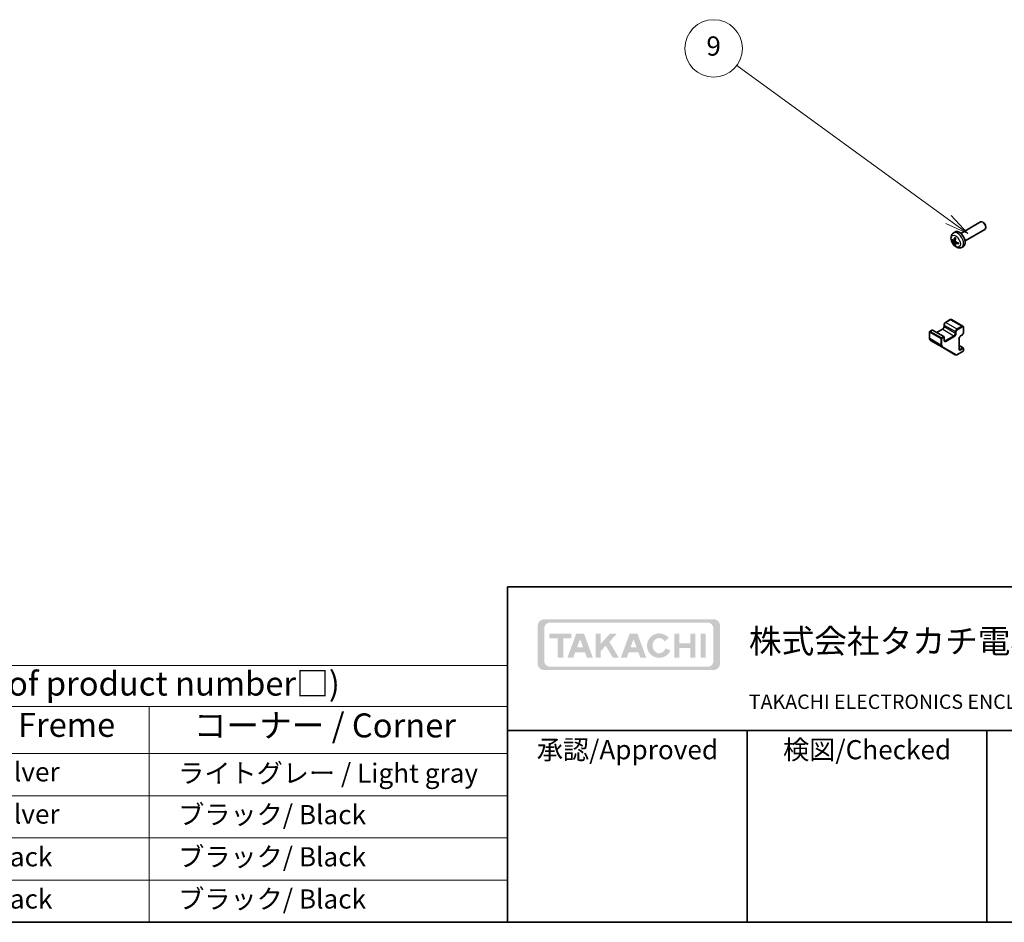
# Model space of a CAD drawing. Units: millimetres. Extents: x 0 to 8251, y -16 to 1405.
# Drawn here: x 716 to 1178, y 0 to 424 of the extents above; entities that cross this region are included whole.
import ezdxf
from ezdxf.enums import TextEntityAlignment as Align

# ---------------------------------------------------------------- set-up
doc = ezdxf.new("R2010")
doc.units = ezdxf.units.MM
doc.header["$LTSCALE"] = 4.5
for name, color, linetype, lineweight in [('Border (ISO)', 7, 'Continuous', 35), ('Hatch (ISO)', 1, 'Continuous', 18), ('Symbol (ISO)', 7, 'Continuous', 18), ('Symbol (TK)', 100, 'Continuous', 18), ('Title (ISO)', 7, 'Continuous', 35), ('Visible (ISO)', 7, 'Continuous', 35), ('Visible Narrow (ISO)', 7, 'Continuous', 25)]:
    doc.layers.add(name, color=color, linetype=linetype, lineweight=lineweight)
doc.styles.add('Note Text (TK)', font='txt')
doc.styles.add('Note Text (TK2)', font='txt')
doc.styles.add('文字スタイル67', font='arial.ttf')

# ---------------------------------------------------------------- blocks, each defined once
blk = doc.blocks.new('図面枠 tk図枠')
at = {"layer": 'Border (ISO)'}
blk.add_line((14.50000000000001, 8.000000000000009), (405.4999999999997, 8.000000000000009), dxfattribs=at)
blk = doc.blocks.new('表題欄 tk表題欄')
at = {"layer": 'Hatch (ISO)'}
h = blk.add_hatch(color=256, dxfattribs=at)
edge = h.paths.add_edge_path(flags=0)
edge.add_arc((95.57537688673351, 236.2990653650367), 0.5958259999999997, 269.9999999999897, 360)
edge.add_line((96.17120288673351, 236.2990653650368), (96.1712028867335, 239.7107813650365))
edge.add_arc((95.5753768867335, 239.7107813650366), 0.5958259999999997, 0, 90.0000000000068)
edge.add_line((95.57537688673342, 240.3066073650366), (79.13710888673356, 240.3066073650366))
edge.add_arc((79.13710888673353, 239.7107813650366), 0.5958259999999997, 89.99999999999744, 180)
edge.add_line((78.54128288673351, 239.7107813650365), (78.54128288673331, 236.2990653650368))
edge.add_arc((79.13710888673332, 236.2990653650365), 0.5958259999999997, 180, 270.0000000000231)
edge.add_line((79.13710888673356, 235.7032393650365), (95.57537688673342, 235.7032393650367))
edge = h.paths.add_edge_path()
edge.add_line((77.83935088673356, 239.9556413650365), (77.83935088673356, 236.0542053650368))
edge.add_arc((78.54128288673346, 236.0542053650367), 0.7019319999998938, 180, 270.0000000000087)
edge.add_line((78.54128288673355, 235.3522733650368), (96.17120288673351, 235.3522733650368))
edge.add_arc((96.17120288673351, 236.0542053650367), 0.7019319999998921, 270, 360)
edge.add_line((96.8731348867334, 236.0542053650368), (96.87313488673352, 239.9556413650365))
edge.add_arc((96.1712028867336, 239.9556413650367), 0.7019319999998921, 0, 90.00000000000873)
edge.add_line((96.1712028867335, 240.6575733650367), (78.54128288673355, 240.6575733650366))
edge.add_arc((78.54128288673355, 239.9556413650365), 0.7019319999999984, 90, 180)
for points in [[(79.07181288673355, 239.1476033650369), (79.07181288673355, 238.6578833650367), (79.92066088673353, 238.6578833650367), (79.92066088673353, 236.6581933650368), (80.50832488673353, 236.6581933650368), (80.50832488673353, 238.6578833650367), (81.35717288673355, 238.6578833650367), (81.35717288673355, 239.1476033650369)], [(85.68407849525303, 236.6581933650368), (84.9434673993943, 237.8918698287545), (84.41792288673358, 237.3246628822781), (84.41792288673358, 236.6581933650368), (83.89555488673355, 236.6581933650368), (83.89555488673355, 239.1476033650369), (84.41792288673358, 239.1476033650369), (84.41792288673358, 238.0993979968839), (85.38913556809511, 239.1476033650369), (86.1069649084727, 239.1476033650369), (85.31925422435492, 238.2974470774499), (86.30334488673353, 236.6581933650368)], [(92.0914293961446, 239.1476033650369), (92.0914293961446, 236.6581933650368), (92.60971639614463, 236.6581933650368), (92.60971639614463, 237.6580383650368), (93.76872039614459, 237.6580383650368), (93.76872039614459, 236.6581933650368), (94.28700739614462, 236.6581933650368), (94.28700739614462, 239.1476033650369), (93.76872039614459, 239.1476033650369), (93.76872039614459, 238.1477583650367), (92.60971639614463, 238.1477583650367), (92.60971639614463, 239.1476033650369)], [(94.8420233961447, 239.1476033650369), (94.8420233961447, 236.6581933650368), (95.3643913961447, 236.6581933650368), (95.3643913961447, 239.1476033650369)]]:
    blk.add_hatch(color=256, dxfattribs=at).paths.add_polyline_path(points)
h = blk.add_hatch(color=256, dxfattribs=at)
h.paths.add_polyline_path([(82.59020695886475, 237.7110913650368), (81.95242681460245, 237.7110913650368), (82.27131688673356, 238.5794973650367)], flags=0)
h.paths.add_polyline_path([(82.77903014574996, 237.1968853650368), (81.76360362771717, 237.1968853650368), (81.56578886050404, 236.6581933650368), (80.94907288673355, 236.6581933650368), (81.86321688673355, 239.1476033650369), (82.67941688673353, 239.1476033650369), (83.59356088673351, 236.6581933650368), (82.97684491296302, 236.6581933650368)])
h = blk.add_hatch(color=256, dxfattribs=at)
h.paths.add_polyline_path([(87.52707281460243, 237.7110913650368), (88.16485295886469, 237.7110913650368), (87.84596288673359, 238.5794973650367)], flags=0)
h.paths.add_polyline_path([(87.14043486050403, 236.6581933650368), (87.3382496277172, 237.1968853650368), (88.35367614574989, 237.1968853650368), (88.551490912963, 236.6581933650368), (89.16820688673344, 236.6581933650368), (88.25406288673351, 239.1476033650369), (87.43786288673356, 239.1476033650369), (86.52371888673358, 236.6581933650368)])
h = blk.add_hatch(color=256, dxfattribs=at)
edge = h.paths.add_edge_path()
edge.add_arc((90.52309888673331, 237.9028983650369), 1.273272000000011, 38.55054079078439, 336.5820184016556)
edge.add_line((91.69149139614443, 237.3968543650369), (91.17255542714857, 237.6216113977801))
edge.add_ellipse((90.52309888673351, 237.9028983650369), major_axis=(0, -0.7998759999999119), ratio=0.8673469387756529, start_angle=128.5505407907963, end_angle=426.582018401653, ccw=False)
edge.add_line((91.09381514418376, 238.3576891122095), (91.51887237036831, 238.6964075050431))
at = {"layer": 'Title (ISO)'}
for p, q in [((74.70882392282105, 244.052739026017), (255.7088239228211, 244.052739026017)), ((74.70882392282105, 209.052739026017), (74.70882392282105, 244.052739026017)), ((74.70882392282105, 229.052739026017), (230.7088239228211, 229.052739026017)), ((99.70882392282108, 229.052739026017), (99.70882392282108, 209.052739026017)), ((124.708823922821, 229.052739026017), (124.708823922821, 209.052739026017)), ((255.7088239228211, 209.052739026017), (74.70882392282105, 209.052739026017))]:
    blk.add_line(p, q, dxfattribs=at)
at = {"layer": 'Title (ISO)', "color": 7, "insert": (99.87313488673342, 238.052739026017), "char_height": 2.5, "attachment_point": 4, "line_spacing_factor": 1.5, "style": 'Note Text (TK)'}
blk.add_mtext('株式会社タカチ電機工業', dxfattribs=at)
at = {"layer": 'Title (ISO)', "color": 7, "insert": (99.87313488673342, 232.052739026017), "char_height": 1.49859994649887, "width": 48.16879749298095, "attachment_point": 4, "line_spacing_factor": 1.5, "style": 'Note Text (TK)'}
blk.add_mtext('\\fArial|b0|i0;TAKACHI ELECTRONICS ENCLOSURE CO., LTD.', dxfattribs=at)
at = {"layer": 'Title (ISO)', "color": 1, "char_height": 2.000000029802321, "attachment_point": 5, "line_spacing_factor": 1.5, "style": 'Note Text (TK)'}
for s, insert, width in [('\\fＭＳ Ｐゴシック|b0|i0;承認/Approved', (87.20882392282108, 227.052739026017), 19.32163715362549), ('\\fＭＳ Ｐゴシック|b0|i0;検図/Checked', (112.208823922821, 227.052739026017), 18.32748532295227)]:
    blk.add_mtext(s, dxfattribs=dict(at, insert=insert, width=width))
at = {"layer": 'Title (ISO)', "color": 7}
for tag, p, height, style in [('<品名>_001', (157.027005730843, 235.5754662581048), 2.5, 'Note Text (TK)'), ('<Title>_001', (157.4387011349265, 230.5513747487906), 2.000000029802321, '文字スタイル67'), ('<ページ_No.>_001', (238.0980284456275, 213.302739026017), 2.5, 'Note Text (TK)'), ('<総ページ数>_001', (246.7997329866371, 213.302739026017), 2.5, 'Note Text (TK)'), ('作成日_001', (175.6179145609817, 211.2601253517655), 2.5, 'Note Text (TK)')]:
    blk.add_attdef(tag, p, '', height=height, dxfattribs=dict(at, style=style))
at = {"layer": 'Title (ISO)', "color": 7, "style": 'Note Text (TK)'}
for tag, p in [('<尺度>', (243.2088239228211, 223.5527390260171)), ('<承認>', (87.20882392282108, 217.052739026017))]:
    blk.add_attdef(tag, text='', height=2.5, dxfattribs=at).set_placement(p, align=Align.MIDDLE_CENTER)
blk = doc.blocks.new('テーブル1')
at = {"layer": 'Symbol (ISO)'}
for p, q in [((99.80263682157488, 34.7800001192093), (224.5, 34.7800001192093)), ((224.5, 34.7800001192093), (224.5, 30.5000001192093)), ((99.80263682157488, 30.5000001192093), (224.5, 30.5000001192093)), ((187.0984289367006, 30.5000001192093), (187.0984289367006, 25.6000001192093)), ((224.4999999999999, 30.5000001192093), (224.4999999999999, 25.6000001192093)), ((99.80263682157488, 25.6000001192093), (224.4999999999999, 25.6000001192093)), ((187.0984289367006, 25.6000001192093), (187.0984289367006, 8.000000000000004)), ((224.4999999999999, 25.6000001192093), (224.4999999999999, 8.000000000000004)), ((99.80263682157488, 21.20000008940697), (224.4999999999999, 21.20000008940697)), ((99.80263682157488, 16.80000005960465), (224.4999999999999, 16.80000005960465)), ((99.80263682157488, 12.40000002980233), (224.4999999999999, 12.40000002980233)), ((99.80263682157488, 8.000000000000004), (224.4999999999999, 8.000000000000004))]:
    blk.add_line(p, q, dxfattribs=at)
at = {"layer": 'Symbol (ISO)', "color": 7, "attachment_point": 7}
for s, insert, char_height, style in [('色仕様(型番末尾□) / Color Type(End of product number□)', (114.6240214932511, 30.86368434444072), 2.5, 'Note Text (TK)'), ('フレーム / Freme', (156.9155763118285, 26.55877200067044), 2.5, 'Note Text (TK)'), ('コーナー / Corner', (191.7482790895573, 26.50029253326357), 2.5, 'Note Text (TK)'), ('    シルバー / Silver', (154.9728631401822, 22.0666667573154), 2.000000029802321, 'Note Text (TK2)'), ('   ライトグレー / Light gray', (188.2984289367005, 21.93216386586428), 2.000000029802321, 'Note Text (TK2)'), ('   ブラック/ Black', (188.2984289367005, 17.60818722285329), 2.000000029802321, 'Note Text (TK2)'), ('    シルバー / Silver', (154.9728631401822, 17.66666672751307), 2.000000029802321, 'Note Text (TK2)'), ('    ブラック/ Black', (154.9728631401822, 13.20818719305098), 2.000000029802321, 'Note Text (TK2)'), ('   ブラック/ Black', (188.2984289367005, 13.20818719305098), 2.000000029802321, 'Note Text (TK2)'), ('    ブラック/ Black', (154.9728631401822, 8.808187163248661), 2.000000029802321, 'Note Text (TK2)'), ('   ブラック/ Black', (188.2984289367005, 8.808187163248661), 2.000000029802321, 'Note Text (TK2)')]:
    blk.add_mtext(s, dxfattribs=dict(at, insert=insert, char_height=char_height, style=style))
blk = doc.blocks.new('バルーン9')
at = {"layer": 'Symbol (TK)', "color": 100}
for p, q in [((270.4881341160517, 81.28661947424973), (248.4062162364416, 97.3670017792419)), ((270.4881341160517, 81.28661947424973), (272.5090681941469, 79.81494510401917)), ((272.5090681941469, 79.81494510401917), (270.7824689900978, 81.69080628986876)), ((270.1937992420056, 80.88243265863068), (272.5090681941469, 79.81494510401917))]:
    blk.add_line(p, q, dxfattribs=at)
at = {"layer": 'Symbol (TK)'}
blk.add_circle((245.9899080403296, 99.12659348554234), 3.000000044703483, dxfattribs=at)
at = {"layer": 'Symbol (TK)', "color": 7, "insert": (245.9899080403296, 99.12074553239881), "char_height": 2.000000029802321, "attachment_point": 5, "style": 'Note Text (TK2)'}
blk.add_mtext('9', dxfattribs=at)

msp = doc.modelspace()

# ---------------------------------------------------------------- linework, layer by layer
at = {"layer": 'Visible (ISO)'}
for p, q in [((1157.717383293303, 323.2839365969612), (1166.995328015598, 328.6405604799043)), ((1168.29878245078, 328.3663849492625), (1167.994998795671, 328.5416928651565)), ((1154.165753213082, 323.4271838738424), (1154.865435633106, 323.9379180663953)), ((1159.717383293303, 319.8198349818235), (1168.995328015598, 325.1764588647667)), ((1169.409612258557, 326.4423712836304), (1169.409541539651, 326.0916329631044)), ((1154.465140913038, 319.8906420332784), (1155.132599563672, 320.186034010012)), ((1155.152582808498, 318.6999577430908), (1155.74212908974, 319.1302979021484)), ((1158.065624033995, 316.6724094690664), (1158.857774029339, 317.0229851231118)), ((1152.758142638746, 282.8045730262775), (1150.495400938948, 281.4981784967931)), ((1153.408142638745, 282.8392432022772), (1158.640732819526, 279.8182058528446)), ((1144.202150586388, 277.8647687116647), (1143.212201092727, 277.2932211050154)), ((1144.502150586388, 277.8647687116647), (1149.734740767169, 274.8437313622321)), ((1149.081187376575, 278.313841831175), (1146.402760251829, 276.7674512096979)), ((1149.850426192118, 280.3810494656838), (1149.850426192118, 279.6462025428488)), ((1158.935707566357, 279.237954252385), (1158.935707566357, 276.6251651934161)), ((1143.062201092727, 277.0334134838801), (1143.062201092727, 274.0355867846083)), ((1143.564282620744, 272.997558070828), (1148.796872801525, 269.9765207213955)), ((1149.884740767169, 274.5839237410969), (1149.884740767169, 273.2775292116126)), ((1156.885097900915, 273.8082519892156), (1156.885097900915, 269.2358711360204)), ((1158.290732819526, 275.5080361623068), (1157.654336716458, 275.1406127008893)), ((1148.796872801525, 269.9765207213955), (1155.039513488644, 266.372330440233)), ((1156.885097900915, 270.7154707462615), (1158.785707566357, 269.6181532442947)), ((1158.935707566357, 269.3583456231595), (1158.935707566357, 268.2152504098606)), ((1158.785707566357, 267.9554427887252), (1156.189513488644, 266.4565294390893))]:
    msp.add_line(p, q, dxfattribs=at)
for centre, radius, start, end in [((1144.352150586388, 277.6049610905295), 0.3000000000000005, 59.99999999999349, 120.0000000000065), ((1143.362201092727, 277.0334134838801), 0.3000000000000003, 120.0000000000065, 180), ((1149.584740767169, 274.5839237410969), 0.3000000000000005, 0, 59.99999999999735), ((1158.635707566356, 269.3583456231595), 0.3000000000000003, 0, 59.99999999999349), ((1158.635707566356, 268.2152504098606), 0.3000000000000005, 300.0000000000065, 0)]:
    msp.add_arc(centre, radius, start, end, dxfattribs=at)
for centre, major_axis, ratio, start_param, end_param in [((1167.995328015598, 326.9085096723355), (-1, 1.732050807568881), 0.5773502691896235, 3.141592653589786, 6.283185307179577), ((1168.299040984719, 327.0838584368141), (-0.7852925000000799, 1.360166508802743), 0.5773502691896235, 3.926758023341665, 5.498019937427252), ((1156.985332485734, 320.5518857893924), (-1.999999999999987, 3.464101615137761), 0.5773502691896235, 3.079689298036, 6.345088662733384), ((1159.385909225195, 321.8180075008479), (-6.495675174702244, 0.1910685238963279), 0.494624106111284, 0.4548475884170549, 0.6938318841485227), ((1159.385909225195, 322.0460189469334), (6.494774741771366, 0.2195545711565612), 0.6541729902744997, 3.559781450237084, 3.798765745968593), ((1159.479578126532, 321.8720872662497), (-3.909437956086756, -5.191011271763471), 0.5952628891848545, 5.222970597460273, 5.461954893191747), ((1159.282114421868, 321.9860929892924), (2.566571769607878, 5.970176924306255), 0.5535342072009392, 1.943289578411379, 2.182273874142921), ((1159.375783323205, 321.823853693087), (-6.453610766340762, 0.7623721090371123), 0.5535342072009338, 0.9593187794470379, 1.198303075178514), ((1159.479578126532, 321.883779650728), (-3.437527207023896, -5.514862632653456), 0.6541729902745037, 5.626012214800498, 5.864996510531986), ((1159.282114421868, 321.9977853737707), (3.082367391793613, 5.720953977972086), 0.4946241061112893, 2.447760769441769, 2.686745065173318), ((1159.375783323205, 322.0518651391725), (6.450266610721838, 0.7901669486088974), 0.5952628891848489, 3.962823067577437, 4.201807363308953)]:
    msp.add_ellipse(centre, major_axis=major_axis, ratio=ratio, start_param=start_param, end_param=end_param, dxfattribs=at)
for points, knots in [([(1158.065624033995, 316.6724094690664), (1157.810038321644, 316.5592968908947), (1157.538670389942, 316.4945285458156), (1156.977779717846, 316.4487919540383), (1156.691282084828, 316.4782912632442), (1156.087567611131, 316.6218943512451), (1155.781970903595, 316.7559829549947), (1155.150738140009, 317.1287439892192), (1154.839169394927, 317.3869540188442), (1154.268524062156, 317.9847106741192), (1154.013490320457, 318.3285631848024), (1153.588536495211, 319.0604018960518), (1153.417827334344, 319.4475924650336), (1153.174277331831, 320.2536257950774), (1153.10142664929, 320.6726249441739), (1153.097376121444, 321.5109053138588), (1153.157976613784, 321.9332978932811), (1153.457116772077, 322.6545706841097), (1153.646808949385, 322.9556073493935), (1153.987950159641, 323.2873076077038), (1154.074199613698, 323.3603541918059), (1154.165753213082, 323.4271838738424)], [0.8473015189512398, 0.8473015189512398, 0.8473015189512398, 0.8473015189512398, 1.05226137403939, 1.05226137403939, 1.284851248799297, 1.284851248799297, 1.582208647321889, 1.582208647321889, 1.957468599591258, 1.957468599591258, 2.351893487732541, 2.351893487732541, 2.741729849120746, 2.741729849120746, 3.135997649368733, 3.135997649368733, 3.510303526646198, 3.510303526646198, 3.781965818651386, 3.781965818651386, 3.865087461433459, 3.865087461433459, 3.865087461433459, 3.865087461433459]), ([(1153.662836306679, 320.0792749962483), (1153.650401132778, 320.0762501640067), (1153.636098640661, 320.074481053668), (1153.608173398907, 320.0738870444835), (1153.589981698561, 320.0759133150406), (1153.561215427822, 320.0831708147317), (1153.545593122219, 320.0897414742745), (1153.524714335166, 320.1030321396371), (1153.51527320635, 320.1115605080866), (1153.509142988167, 320.1199592097639)], [0.0427285558406332, 0.0427285558406332, 0.0427285558406332, 0.0427285558406332, 0.0464696768393083, 0.0464696768393083, 0.0511089018052403, 0.0511089018052403, 0.055816050533841, 0.055816050533841, 0.0599786600441594, 0.0599786600441594, 0.0599786600441594, 0.0599786600441594]), ([(1154.554150965226, 320.0387751576624), (1154.549301488231, 320.0042467416636), (1154.539046446577, 319.9714154836406), (1154.50871772967, 319.9200708631459), (1154.488642033911, 319.9015597299657), (1154.445362091515, 319.8814136998416), (1154.419270740131, 319.8784689772244), (1154.371977587058, 319.8887512732758), (1154.351344865202, 319.8977319432074), (1154.331590074508, 319.9102795674952)], [-0.2036008790442469, -0.2036008790442469, -0.2036008790442469, -0.2036008790442469, -0.191101100498931, -0.191101100498931, -0.1786013219536151, -0.1786013219536151, -0.1660772076668473, -0.1660772076668473, -0.1569242727956439, -0.1569242727956439, -0.1569242727956439, -0.1569242727956439]), ([(1154.331590074508, 319.276738074245), (1154.357757557685, 319.2560305770925), (1154.386099998674, 319.227825559038), (1154.439172218526, 319.1621637128794), (1154.463901007336, 319.1247051233017), (1154.503925947385, 319.0516213406047), (1154.521869176172, 319.0111341151438), (1154.543898587672, 318.9438059991693), (1154.550489917568, 318.9161758780442), (1154.554150965226, 318.8912513037433)], [-0.2036008625046645, -0.2036008625046645, -0.2036008625046645, -0.2036008625046645, -0.1911010839593486, -0.1911010839593486, -0.1786013054140327, -0.1786013054140327, -0.1660771911272649, -0.1660771911272649, -0.1569242562560614, -0.1569242562560614, -0.1569242562560614, -0.1569242562560614]), ([(1154.89592505462, 321.268443572783), (1154.894106494823, 321.2691876742173), (1154.892390743052, 321.2700223390441), (1154.882793886253, 321.2755533392871), (1154.875452837857, 321.2840200104115), (1154.867354881588, 321.3024997184698), (1154.86523408687, 321.315838276987), (1154.86630474718, 321.3393288776197), (1154.868969966503, 321.3531145318424), (1154.873178346423, 321.365659598143)], [0.0455535578850382, 0.0455535578850382, 0.0455535578850382, 0.0455535578850382, 0.0464696768393083, 0.0464696768393083, 0.0511089018052404, 0.0511089018052404, 0.0558160505338409, 0.0558160505338409, 0.0599786600441593, 0.0599786600441593, 0.0599786600441593, 0.0599786600441593]), ([(1154.895903490713, 321.2684149458084), (1154.921623376899, 321.2576470688949), (1154.947534808907, 321.2459737884854), (1154.999643523717, 321.2208373557424), (1155.025840774127, 321.2073742291662), (1155.078423376075, 321.1786883253094), (1155.104808704394, 321.1634655730971), (1155.157670115636, 321.131299106731), (1155.184146181937, 321.1143554157587), (1155.225838093182, 321.086352746662), (1155.241055823584, 321.0758544099565), (1155.25626359121, 321.0650843895658)], [4.575814360049855, 4.575814360049855, 4.575814360049855, 4.575814360049855, 4.630330830043643, 4.630330830043643, 4.684847300037431, 4.684847300037431, 4.73936377003122, 4.73936377003122, 4.793880240025007, 4.793880240025007, 4.825220038675205, 4.825220038675205, 4.825220038675205, 4.825220038675205]), ([(1155.32537488345, 319.3365176405356), (1155.293047659546, 319.3536688097213), (1155.259487435232, 319.3788613391683), (1155.199857331083, 319.4407369890626), (1155.173788371616, 319.4774218307511), (1155.134701426546, 319.5510471651015), (1155.119105546259, 319.5928896328514), (1155.104363699313, 319.6644252261827), (1155.101824826689, 319.6943950346045), (1155.102813992732, 319.7220044110374)], [-0.2036008625046645, -0.2036008625046645, -0.2036008625046645, -0.2036008625046645, -0.1911010839593486, -0.1911010839593486, -0.1786013054140327, -0.1786013054140327, -0.1660771911272649, -0.1660771911272649, -0.1569242562560614, -0.1569242562560614, -0.1569242562560614, -0.1569242562560614]), ([(1154.873178346423, 317.7573806659449), (1154.868969966503, 317.7668889414605), (1154.86630474718, 317.7793293830797), (1154.86523408687, 317.8040562757492), (1154.867354881588, 317.820870919039), (1154.875452837857, 317.8494119901164), (1154.882793886253, 317.8661796000331), (1154.897270934174, 317.8900665642065), (1154.905954274727, 317.9015683305472), (1154.914791443241, 317.9108250909252)], [0.0145600728656126, 0.0145600728656126, 0.0145600728656126, 0.0145600728656126, 0.0187226823758942, 0.0187226823758942, 0.0234298311044948, 0.0234298311044948, 0.0280690560704268, 0.0280690560704268, 0.0318101770691019, 0.0318101770691019, 0.0318101770691019, 0.0318101770691019]), ([(1155.102813992732, 318.5744805571183), (1155.101503728999, 318.6054526451501), (1155.106540987329, 318.6352714145659), (1155.130311819938, 318.682829838796), (1155.149047345041, 318.7005672240872), (1155.193265282416, 318.7212548058647), (1155.221703982301, 318.7255547707708), (1155.276284699927, 318.7194799520762), (1155.300969879055, 318.7128389694411), (1155.32537488345, 318.7029761472855)], [-0.2036008790442469, -0.2036008790442469, -0.2036008790442469, -0.2036008790442469, -0.191101100498931, -0.191101100498931, -0.1786013219536151, -0.1786013219536151, -0.1660772076668473, -0.1660772076668473, -0.1569242727956439, -0.1569242727956439, -0.1569242727956439, -0.1569242727956439]), ([(1156.634004207391, 318.3158197436648), (1156.621035671322, 318.3184477128955), (1156.607764334897, 318.3230323923671), (1156.586885547844, 318.3338504736556), (1156.576394414677, 318.3423564150164), (1156.564439496178, 318.3586093048931), (1156.560777668097, 318.3692001748566), (1156.560786109777, 318.3802767967626), (1156.560921144719, 318.3821800137959), (1156.561186013873, 318.3841269834961)], [0.0145600728656126, 0.0145600728656126, 0.0145600728656126, 0.0145600728656126, 0.0187226823758942, 0.0187226823758942, 0.0234298311044948, 0.0234298311044948, 0.0280690560704269, 0.0280690560704269, 0.0289851750246979, 0.0289851750246979, 0.0289851750246979, 0.0289851750246979]), ([(1156.565241063409, 318.7978689017539), (1156.566964290854, 318.7793135784599), (1156.568447251937, 318.7608854689909), (1156.571852319126, 318.7107778801717), (1156.573287952791, 318.6793770886766), (1156.574714224194, 318.6175145304787), (1156.574704850166, 318.5870527897607), (1156.573256270662, 318.5271719687478), (1156.571817055087, 318.4977529210964), (1156.567531486997, 318.4400572339399), (1156.564685128373, 318.411780635368), (1156.561150440232, 318.3841226220915)], [6.17035424888908, 6.17035424888908, 6.17035424888908, 6.17035424888908, 6.201694047539263, 6.201694047539263, 6.256210517533053, 6.256210517533053, 6.310726987526837, 6.310726987526837, 6.365243457520628, 6.365243457520628, 6.419759927514418, 6.419759927514418, 6.419759927514418, 6.419759927514418]), ([(1153.408142638745, 282.8392432022772), (1153.366254736698, 282.8634271938004), (1153.321063809486, 282.8817684205544), (1153.228943165115, 282.9058661474411), (1153.182090802459, 282.9116856525161), (1153.090221166212, 282.9126961304725), (1153.045183116099, 282.9079525783015), (1152.958119500191, 282.8903513344424), (1152.916054570629, 282.8775075207667), (1152.834924926369, 282.8455048234911), (1152.795840428336, 282.8263378552453), (1152.758142638746, 282.8045730262775)], [2.35619449019237, 2.35619449019237, 2.35619449019237, 2.35619449019237, 2.513274122871854, 2.513274122871854, 2.670353755551337, 2.670353755551337, 2.827433388230824, 2.827433388230824, 2.984513020910308, 2.984513020910308, 3.141592653589794, 3.141592653589794, 3.141592653589794, 3.141592653589794]), ([(1149.850426192118, 279.6462025428488), (1149.850426192118, 279.5734550119731), (1149.841646690978, 279.4909085025107), (1149.803954484069, 279.3132489070263), (1149.774450264951, 279.2178543362707), (1149.695713999859, 279.0252143667234), (1149.646050540435, 278.9279988940641), (1149.531797056722, 278.7440635565163), (1149.467129694223, 278.6574340838917), (1149.331603504772, 278.5054999576308), (1149.260836472999, 278.4399758888973), (1149.153973516903, 278.3590757475471), (1149.116913481249, 278.3344683073257), (1149.081187376575, 278.3138418311751)], [4.712388980384688, 4.712388980384688, 4.712388980384688, 4.712388980384688, 4.984634820247244, 4.984634820247244, 5.265735173156302, 5.265735173156302, 5.553581606379476, 5.553581606379476, 5.843109040732177, 5.843109040732177, 6.128802821466572, 6.128802821466572, 6.283185307179588, 6.283185307179588, 6.283185307179588, 6.283185307179588]), ([(1150.495400938948, 281.4981784967931), (1150.420005359768, 281.4546488388577), (1150.350053371935, 281.4007726603453), (1150.221009042929, 281.2778533923662), (1150.161962975797, 281.2087307609559), (1150.056823904514, 281.0598234174538), (1150.010764309487, 280.9800458586899), (1149.934376302845, 280.8145390802781), (1149.904037381633, 280.7288423704432), (1149.862108337452, 280.5556270693198), (1149.850426192118, 280.4681087815548), (1149.850426192118, 280.3810494656838)], [3.141592653589794, 3.141592653589794, 3.141592653589794, 3.141592653589794, 3.455751918948773, 3.455751918948773, 3.769911184307751, 3.769911184307751, 4.084070449666731, 4.084070449666731, 4.398229715025711, 4.398229715025711, 4.712388980384688, 4.712388980384688, 4.712388980384688, 4.712388980384688]), ([(1158.640732819526, 279.8182058528447), (1158.682620721574, 279.7940218613216), (1158.721100153485, 279.7640559837128), (1158.788029719328, 279.6963260289175), (1158.816495739888, 279.6586604451684), (1158.863305657592, 279.5796042453196), (1158.881716645964, 279.5382283736997), (1158.910005329598, 279.4540284486483), (1158.919914725454, 279.4111772442017), (1158.932764398754, 279.3249155626343), (1158.935707566357, 279.2814839103205), (1158.935707566357, 279.237954252385)], [3.926990816987214, 3.926990816987214, 3.926990816987214, 3.926990816987214, 4.084070449666707, 4.084070449666707, 4.241150082346201, 4.241150082346201, 4.3982297150257, 4.3982297150257, 4.555309347705195, 4.555309347705195, 4.712388980384688, 4.712388980384688, 4.712388980384688, 4.712388980384688]), ([(1143.062201092727, 274.0355867846083), (1143.062201092727, 273.9493054656674), (1143.068058084718, 273.8648048829258), (1143.092491424946, 273.7007804003452), (1143.111070545942, 273.6212361134286), (1143.162241335108, 273.4689286866025), (1143.194864471965, 273.3961390859379), (1143.275291500425, 273.2603077162823), (1143.323162142552, 273.1972812671794), (1143.43361605954, 273.085506467652), (1143.496214779916, 273.0368570570531), (1143.564282620744, 272.997558070828)], [4.712388980384688, 4.712388980384688, 4.712388980384688, 4.712388980384688, 4.869468613064174, 4.869468613064174, 5.026548245743658, 5.026548245743658, 5.183627878423141, 5.183627878423141, 5.340707511102626, 5.340707511102626, 5.497787143782113, 5.497787143782113, 5.497787143782113, 5.497787143782113]), ([(1149.884740767169, 273.2775292116126), (1149.884740767169, 273.2355555475373), (1149.887625248344, 273.1968493389956), (1149.8979429089, 273.1275854185363), (1149.905372963323, 273.0970504580431), (1149.922848490753, 273.0450353795447), (1149.932861799351, 273.0235837930757), (1149.95328610316, 272.9890896533108), (1149.963629325733, 272.9760335063525), (1149.98374846218, 272.9556737716832), (1149.993507607199, 272.9482725833119), (1150.003979582711, 272.9422265854311)], [4.712388980384688, 4.712388980384688, 4.712388980384688, 4.712388980384688, 4.869468613064176, 4.869468613064176, 5.026548245743668, 5.026548245743668, 5.183627878423157, 5.183627878423157, 5.340707511102648, 5.340707511102648, 5.497787143782136, 5.497787143782136, 5.497787143782136, 5.497787143782136]), ([(1157.654336716458, 275.1406127008893), (1157.591335506657, 275.1042389354515), (1157.524237883039, 275.0553624097004), (1157.389226263578, 274.9338902032505), (1157.321364251479, 274.8606415145977), (1157.193901276613, 274.6961339240554), (1157.134541937361, 274.6045163702241), (1157.032376004248, 274.4136022820844), (1156.989686361488, 274.3142839670521), (1156.92587064317, 274.1209477809793), (1156.904508650974, 274.026899699346), (1156.887878551443, 273.8939035939685), (1156.885097900915, 273.8495049415168), (1156.885097900915, 273.8082519892156)], [3.141592653589792, 3.141592653589792, 3.141592653589792, 3.141592653589792, 3.413838493452347, 3.413838493452347, 3.694938846361408, 3.694938846361408, 3.982785279584581, 3.982785279584581, 4.272312713937282, 4.272312713937282, 4.558006494671674, 4.558006494671674, 4.712388980384688, 4.712388980384688, 4.712388980384688, 4.712388980384688]), ([(1158.935707566357, 276.6251651934161), (1158.935707566357, 276.5381058775452), (1158.924025421022, 276.4505875897801), (1158.882096376841, 276.2773722886568), (1158.85175745563, 276.1916755788219), (1158.775369448988, 276.02616880041), (1158.72930985396, 275.946391241646), (1158.624170782678, 275.7974838981442), (1158.565124715546, 275.7283612667337), (1158.43608038654, 275.6054419987547), (1158.366128398706, 275.5515658202423), (1158.290732819526, 275.5080361623068)], [4.712388980384688, 4.712388980384688, 4.712388980384688, 4.712388980384688, 5.026548245743668, 5.026548245743668, 5.340707511102648, 5.340707511102648, 5.654866776461627, 5.654866776461627, 5.969026041820606, 5.969026041820606, 6.283185307179584, 6.283185307179584, 6.283185307179584, 6.283185307179584]), ([(1156.885097900915, 269.2358711360203), (1156.885097900915, 269.193897471945), (1156.887982382091, 269.1551912634032), (1156.898300042647, 269.085927342944), (1156.905730097069, 269.0553923824507), (1156.9232056245, 269.0033773039523), (1156.933218933098, 268.9819257174834), (1156.953643236906, 268.9474315777185), (1156.96398645948, 268.9343754307602), (1156.984105595927, 268.9140156960908), (1156.993864740946, 268.9066145077196), (1157.004336716458, 268.9005685098388)], [4.712388980384688, 4.712388980384688, 4.712388980384688, 4.712388980384688, 4.869468613064183, 4.869468613064183, 5.026548245743676, 5.026548245743676, 5.183627878423171, 5.183627878423171, 5.340707511102669, 5.340707511102669, 5.497787143782162, 5.497787143782162, 5.497787143782162, 5.497787143782162]), ([(1156.189513488644, 266.4565294390893), (1156.114791674569, 266.4133887796189), (1156.038683527285, 266.3762107921024), (1155.884417488413, 266.3153584441485), (1155.806240554719, 266.2916762914528), (1155.64875305932, 266.2598377813889), (1155.569403847585, 266.2516954463259), (1155.411556916602, 266.2534316112956), (1155.333039089506, 266.2633755789213), (1155.181012315118, 266.3031440772169), (1155.107581329472, 266.3330314540078), (1155.039513488644, 266.372330440233)], [6.283185307179584, 6.283185307179584, 6.283185307179584, 6.283185307179584, 6.440264939859074, 6.440264939859074, 6.597344572538562, 6.597344572538562, 6.754424205218054, 6.754424205218054, 6.911503837897543, 6.911503837897543, 7.068583470577032, 7.068583470577032, 7.068583470577032, 7.068583470577032])]:
    msp.add_open_spline(points, degree=3, knots=knots, dxfattribs=at)
for points, weights in [([(1153.662836306679, 320.0792749962482), (1153.8266005546, 320.1191103340446), (1153.978573310296, 320.1560768990821)], [1.070904627086209, 1.077555636639591, 1.082735814227017]), ([(1155.139172343963, 318.1458604055555), (1155.031171981683, 318.0327314209385), (1154.914791443241, 317.9108250909252)], [1.082735813046356, 1.077555635548949, 1.07090462610515])]:
    msp.add_rational_spline(points, weights, degree=2, dxfattribs=at)
at = {"layer": 'Visible Narrow (ISO)'}
for p, q in [((1154.331590074508, 319.276738074245), (1155.105878409812, 319.7975556196436)), ((1154.554150965226, 320.0387751576624), (1155.146231115524, 320.3228602871149)), ((1154.554150965226, 318.8912513037433), (1155.39233635793, 319.3013958992712)), ((1155.32537488345, 318.7029761472853), (1155.867439897543, 319.0736900337938)), ((1150.645400938948, 281.4833198499361), (1152.908142638745, 282.7897143794205)), ((1152.908142638745, 282.7897143794205), (1158.140732819526, 279.7686770299879)), ((1143.362201092727, 277.2783624581584), (1144.352150586388, 277.8499100648078)), ((1144.352150586388, 277.8499100648078), (1149.584740767169, 274.8288727153751)), ((1146.490628217473, 276.7167206160802), (1149.231187376575, 278.2989831843181)), ((1149.231187376575, 278.2989831843181), (1154.463777557356, 275.2779458348855)), ((1149.938294157762, 279.5237280557096), (1149.938294157762, 280.2585749785445)), ((1149.938294157762, 280.2585749785445), (1155.170884338542, 277.237537629112)), ((1149.938294157762, 279.5237280557096), (1155.170884338542, 276.502690706277)), ((1150.645400938948, 281.4833198499361), (1155.877991119729, 278.4622825005035)), ((1158.140732819526, 279.7686770299879), (1155.877991119729, 278.4622825005035)), ((1156.090123154085, 278.0948590390861), (1158.352864853882, 279.4012535685705)), ((1158.847839600712, 279.1154797652458), (1158.847839600712, 276.502690706277)), ((1143.150069058371, 276.9109389967409), (1148.382659239151, 273.8899016473083)), ((1143.150069058371, 273.9131122974692), (1143.150069058371, 276.9109389967409)), ((1148.382659239151, 270.8920749480367), (1143.150069058371, 273.9131122974692)), ((1148.594791273507, 274.2573251087258), (1143.362201092727, 277.2783624581584)), ((1148.382659239151, 273.8899016473083), (1148.382659239151, 270.8920749480367)), ((1149.584740767169, 274.8288727153751), (1148.594791273507, 274.2573251087258)), ((1148.806923307863, 273.8899016473083), (1149.796872801525, 274.4614492539578)), ((1148.806923307863, 270.8920749480366), (1148.806923307863, 273.8899016473083)), ((1149.796872801525, 274.4614492539578), (1149.796872801525, 273.1550547244734)), ((1149.884740767169, 273.349273105134), (1150.503979582711, 272.9917554082879)), ((1154.463777557356, 275.2779458348855), (1150.503979582711, 272.9917554082879)), ((1150.716111617067, 272.6243319468704), (1154.675909591712, 274.910522373468)), ((1155.170884338542, 277.237537629112), (1155.170884338542, 276.502690706277)), ((1155.595148407254, 276.502690706277), (1155.595148407254, 277.237537629112)), ((1156.797229935271, 273.6857775020764), (1156.797229935271, 269.1133966488811)), ((1158.352864853882, 275.6453692963029), (1157.716468750814, 275.2779458348855)), ((1155.401645523, 266.5096635742292), (1149.159004835881, 270.1138538553916)), ((1158.847839600712, 268.0927759227214), (1156.251645523, 266.5938625730856)), ((1156.885097900915, 270.6140095590261), (1158.635707566356, 269.6032945974376)), ((1156.885097900915, 269.3076150295417), (1157.504336716458, 268.9500973326956)), ((1158.635707566356, 269.6032945974376), (1157.504336716458, 268.9500973326956)), ((1157.716468750814, 268.5826738712781), (1158.847839600712, 269.2358711360203)), ((1158.847839600712, 269.2358711360203), (1158.847839600712, 268.0927759227214))]:
    msp.add_line(p, q, dxfattribs=at)
for centre, major_axis, ratio, start_param, end_param in [((1156.236550590056, 320.1195763603581), (1.953677486153224, -3.383868667620853), 0.5773502691896235, 6.221281951625832, 9.486681316323233), ((1155.071573597779, 319.4469765802673), (1.113676363584314, -1.928944044916331), 0.5773502691896235, 3.800688139234472, 4.053293494739421), ((1155.115032356342, 319.472067506222), (-1.036573633640619, 1.795398199251854), 0.5773502691896237, 0.7162298216879269, 0.9224224478825764), ((1155.071573597779, 319.4469765802673), (-1.113676363584197, 1.928944044916394), 0.5773502691896236, 5.371484466029703, 5.624089821534574), ((1155.071573597779, 319.4469765802673), (1.113676363584197, -1.928944044916394), 0.5773502691896236, 5.371484466029703, 5.624089821534574), ((1155.115032356341, 319.472067506222), (-1.03657363364051, 1.795398199251909), 0.5773502691896236, 2.219170205707476, 2.425362831902226), ((1155.071573597779, 319.4469765802673), (-1.113676363584314, 1.928944044916331), 0.5773502691896235, 3.800688139234472, 4.053293494739421), ((1152.908142638745, 282.5447654051422), (-0.1499999999999994, 0.2598076211353328), 0.5773502691896228, 5.497787143782136, 6.283185307179667), ((1152.908142638745, 281.9732177984928), (0.5000000000000009, 0.8660254037844365), 0.57735026918963, 0, 0.7853981633974474), ((1143.362201092727, 277.0334134838801), (-0.15, 0.2598076211353338), 0.5773502691896228, 5.497787143782136, 6.283185307179667), ((1144.352150586388, 277.6049610905295), (-0.1500000000000019, 0.2598076211353343), 0.5773502691896228, 5.497787143782124, 6.283185307179643), ((1144.352150586388, 277.6049610905295), (0.1500000000000058, 0.2598076211353405), 0.5773502691896294, 0, 0.7853981633974474), ((1149.231187376575, 278.0540342100398), (-0.1499999999999997, 0.2598076211353333), 0.5773502691896228, 5.497787143782136, 6.283185307179667), ((1149.231187376575, 279.1154797652458), (0.4999999999999511, 0.8660254037844696), 0.5773502691896294, 3.926990816986841, 5.497787143781887), ((1150.150426192118, 280.3810494656838), (-0.3000000000000017, 0), 0.5773502691896251, 0, 0.7853981633971934), ((1150.150426192118, 279.6462025428488), (-0.3000000000000011, 0), 0.5773502691896251, 0, 0.7853981633971934), ((1150.645400938948, 280.6668232690084), (0.5000000000000535, 0.8660254037844092), 0.57735026918963, 0.7853981633978444, 2.356194490192634), ((1150.645400938948, 281.2383708756579), (-0.1499999999999994, 0.2598076211353328), 0.5773502691896228, 5.497787143782136, 6.283185307179667), ((1155.877991119729, 277.6457859195758), (-0.4999999999999502, -0.866025403784468), 0.57735026918963, 3.926990816986838, 5.497787143781887), ((1156.090123154085, 277.5233114324367), (0.350000000000038, 0.6062177826490867), 0.5773502691896293, 0.7853981633976197, 2.356194490192422), ((1155.877991119729, 278.2173335262253), (-0.1500000000000154, 0.2598076211353249), 0.5773502691896228, 3.926990816987331, 5.497787143781967), ((1158.140732819526, 278.9521804490604), (0.499999999999994, 0.86602540378443), 0.5773502691896294, 1.425e-13, 0.7853981633976657), ((1158.140732819526, 279.5237280557096), (-0.150000000000016, 0.2598076211353259), 0.5773502691896228, 3.926990816987331, 5.497787143781968), ((1158.352864853882, 278.829705961921), (0.3500000000000031, 0.6062177826491097), 0.5773502691896294, 5.497787143782041, 7.068583470577032), ((1158.635707566356, 279.237954252385), (0.3000000000000027, 0), 0.5773502691896251, 5.497787143782391, 6.283185307179584), ((1143.362201092727, 277.0334134838801), (-0.3000000000000061, 2.68e-14), 0.5773502691896251, 4.643e-13, 0.785398163398155), ((1143.362201092727, 274.0355867846083), (-0.2999999999999972, 2.81e-14), 0.5773502691896251, 4.86e-13, 0.7853981633981669), ((1143.362201092727, 277.0334134838801), (0.1500000000000174, 0.2598076211353248), 0.5773502691896294, 0.7853981633976197, 2.356194490192267), ((1144.564282620744, 274.7296088783969), (-0.9999999999999964, -1.73205080756887), 0.5773502691896294, 5.497787143782153, 6.28318530717958), ((1148.594791273507, 274.0123761344475), (-0.1499999999999863, -0.2598076211353427), 0.5773502691896294, 3.926990816987068, 5.497787143781716), ((1148.594791273507, 274.0123761344475), (0.3000000000000027, 1.8e-14), 0.5773502691896251, 3.926990816986814, 5.497787143781676), ((1148.594791273507, 274.0123761344475), (-0.150000000000016, 0.2598076211353259), 0.5773502691896228, 3.926990816987331, 5.497787143781968), ((1149.584740767169, 274.5839237410969), (0.1500000000000169, 0.2598076211353236), 0.57735026918963, 1.252e-13, 0.7853981633976208), ((1149.584740767169, 274.5839237410969), (0.149999999999985, -0.2598076211353438), 0.5773502691896228, 0.7853981633978826, 2.356194490192518), ((1149.584740767169, 274.5839237410969), (0.3000000000000039, 0), 0.5773502691896251, 5.497787143782391, 6.283185307179584), ((1149.584740767169, 273.2775292116126), (0.2999999999999972, 1.4e-14), 0.5773502691896308, 5.497787143781535, 6.283185307179062), ((1150.716111617067, 273.6857775020764), (-0.6500000000000024, -1.12583302491977), 0.57735026918963, 5.497787143782145, 7.068583470577032), ((1150.503979582711, 273.8082519892156), (-0.500000000000005, -0.8660254037844435), 0.5773502691896293, 0, 0.7853981633974474), ((1150.503979582711, 272.7468064340095), (0.1499999999999844, -0.2598076211353428), 0.5773502691896228, 0.7853981633978835, 2.356194490192518), ((1154.463777557356, 276.0944424158132), (-0.5000000000000538, -0.8660254037844094), 0.57735026918963, 0.7853981633978444, 2.356194490192634), ((1154.463777557356, 275.0329968606071), (-0.1500000000000157, 0.2598076211353248), 0.5773502691896214, 3.926990816987331, 5.497787143781962), ((1154.675909591712, 275.971967928674), (0.6499999999999356, 1.125833024919809), 0.57735026918963, 3.926990816986892, 5.497787143781882), ((1155.383016372898, 277.3600121162512), (-0.3000000000000017, 1.79e-14), 0.5773502691896251, 0.7853981633979057, 2.356194490192772), ((1155.383016372898, 276.6251651934161), (-0.3000000000000017, 1.79e-14), 0.5773502691896251, 0.7853981633979057, 2.356194490192772), ((1157.716468750814, 274.2165002796794), (-0.6499999999999364, -1.12583302491981), 0.57735026918963, 3.926990816986892, 5.497787143781882), ((1156.585097900915, 273.8082519892155), (0.3000000000000051, 0), 0.5773502691896251, 5.497787143782391, 6.283185307179584), ((1157.504336716458, 275.4004203220246), (0.149999999999995, -0.2598076211353393), 0.5773502691896129, 0, 0.7853981633977467), ((1158.140732819526, 275.767843783442), (0.1499999999999967, -0.259807621135328), 0.5773502691896228, 0, 0.7853981633978738), ((1158.352864853882, 276.2169169029523), (-0.3500000000000372, -0.6062177826490857), 0.57735026918963, 0.7853981633976188, 2.356194490192418), ((1158.635707566356, 276.6251651934161), (0.2999999999999994, 0), 0.5773502691896251, 5.497787143782391, 6.283185307179817), ((1148.594791273507, 271.0145494351758), (0.3000000000000027, 1.8e-14), 0.5773502691896251, 3.926990816986814, 5.497787143781676), ((1149.796872801525, 271.7085715289643), (-0.9999999999999991, -1.732050807568868), 0.5773502691896294, 5.497787143782156, 6.283185307179588), ((1148.946872801525, 270.2363283425309), (-0.1500000000000003, -0.2598076211353339), 0.8164965809277257, 0, 1.570796326794958), ((1150.00900483588, 271.5860970418252), (-0.8500000000000046, -1.472243186433548), 0.57735026918963, 5.497787143782167, 6.283185307179619), ((1156.585097900915, 269.2358711360203), (0.3000000000000003, 0), 0.5773502691896252, 5.497787143782391, 6.283185307179584), ((1157.716468750814, 269.6441194264841), (-0.6500000000000031, -1.125833024919771), 0.57735026918963, 5.497787143782145, 7.068583470577032), ((1157.504336716458, 269.7665939136233), (-0.5000000000000056, -0.8660254037844444), 0.57735026918963, 0, 0.7853981633974474), ((1157.504336716458, 268.7051483584172), (0.1499999999999844, -0.2598076211353428), 0.5773502691896228, 0.7853981633978835, 2.356194490192518), ((1158.635707566356, 269.3583456231595), (0.1500000000000137, 0.2598076211353289), 0.5773502691896294, 1.46e-13, 0.7853981633975684), ((1158.635707566356, 269.3583456231595), (0.149999999999985, -0.2598076211353438), 0.5773502691896228, 0.7853981633978826, 2.356194490192518), ((1158.635707566356, 268.2152504098606), (0.149999999999995, -0.2598076211353251), 0.577350269189623, 0, 0.7853981633975469), ((1158.635707566356, 269.3583456231595), (0.2999999999999962, 0), 0.5773502691896252, 5.497787143782391, 6.283185307179817), ((1158.635707566356, 268.2152504098606), (0.2999999999999984, -7e-16), 0.5773502691896251, 5.497787143782399, 6.283185307179597), ((1155.189513488644, 266.6321380613683), (-0.1500000000000008, -0.2598076211353326), 0.8164965809277241, 0, 1.570796326794962), ((1156.251645523, 267.9819067606627), (-0.8499999999999985, -1.472243186433537), 0.5773502691896294, 0, 0.7853981633974474), ((1156.039513488644, 266.7163370602247), (0.1500000000000083, -0.2598076211353343), 0.577350269189623, 0, 0.7853981633974803)]:
    msp.add_ellipse(centre, major_axis=major_axis, ratio=ratio, start_param=start_param, end_param=end_param, dxfattribs=at)
msp.add_ellipse((1155.337820714772, 319.6006944249341), major_axis=(1.534426781616101, -2.657705146253503), ratio=0.5773502691896235, dxfattribs=at)

# ---------------------------------------------------------------- block references
at = {"xscale": 4.5, "yscale": 4.5, "zscale": 4.5}
for name, p in [('図面枠 tk図枠', (-65.25000000000004, -36.00000000000004)), ('表題欄 tk表題欄', (608.810292347305, -940.7373256170766)), ('テーブル1', (-65.25000000000004, -36.00000000000004))]:
    msp.add_blockref(name, p, dxfattribs=at)
at = {"layer": 'Symbol (TK)', "xscale": 4.5, "yscale": 4.5, "zscale": 4.5}
msp.add_blockref('バルーン9', (-65.25000000000004, -36.00000000000004), dxfattribs=at)

doc.saveas('drawing.dxf')
